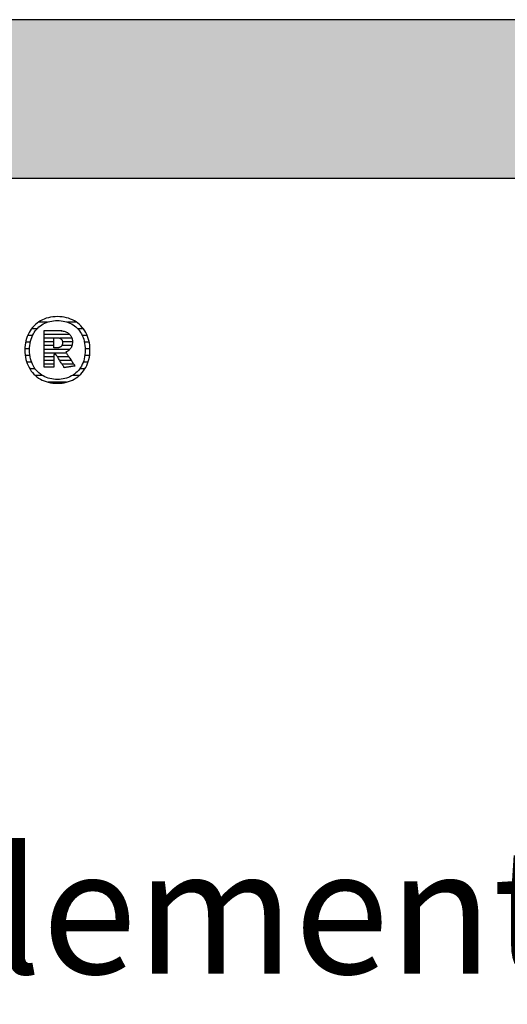
# Model space of a CAD drawing. Extents: x -47 to 1923, y -2287 to 12422.
# Drawn here: x 260 to 455, y 9018 to 9412 of the extents above; entities that cross this region are included whole.
import ezdxf

# ---------------------------------------------------------------- set-up
doc = ezdxf.new("R2010")
doc.units = 0
doc.header["$LTSCALE"] = 10
doc.layers.add('DETAIL_1', color=7, linetype='CONTINUOUS')
doc.styles.add('WHITNEY_BOOK', font='txt')

# ---------------------------------------------------------------- blocks, each defined once
blk = doc.blocks.new('*X17')
at = {"layer": 'DETAIL_1', "color": 42, "linetype": 'CONTINUOUS'}
for p, q in [((267.14, 9288.11), (264.92, 9288.11)), ((271.25, 9290.78), (267.73, 9290.78)), ((282.91, 9290.78), (279.31, 9290.78)), ((285.69, 9288.11), (283.42, 9288.11)), ((265.35, 9285.45), (263.39, 9285.45)), ((287.2, 9285.45), (285.21, 9285.45)), ((264.16, 9280.11), (262.27, 9280.11)), ((264.47, 9282.78), (262.57, 9282.78)), ((288, 9282.78), (286.09, 9282.78)), ((288.29, 9280.11), (286.4, 9280.11)), ((264.31, 9277.44), (262.4, 9277.44)), ((288.16, 9277.44), (286.26, 9277.44)), ((264.97, 9274.77), (263.01, 9274.77)), ((266.39, 9272.11), (264.24, 9272.11)), ((286.28, 9272.11), (284.19, 9272.11)), ((287.53, 9274.77), (285.6, 9274.77)), ((269.32, 9269.44), (266.46, 9269.44)), ((284.03, 9269.44), (281.27, 9269.44)), ((276.91, 9266.77), (271.58, 9266.77)), ((278.93, 9266.77), (276.91, 9266.77))]:
    blk.add_line(p, q, dxfattribs=at)
blk = doc.blocks.new('*X18')
at = {"layer": 'DETAIL_1', "color": 42, "linetype": 'CONTINUOUS'}
for p, q in [((277.08, 9287.33), (269.94, 9287.33)), ((280.24, 9285.84), (269.94, 9285.84)), ((273.91, 9284.35), (269.94, 9284.35)), ((281.09, 9284.35), (276.26, 9284.35)), ((273.91, 9282.87), (269.94, 9282.87)), ((273.91, 9281.38), (269.94, 9281.38)), ((277.53, 9279.9), (269.94, 9279.9)), ((277.43, 9281.38), (277.07, 9281.38)), ((281.3, 9282.87), (277.33, 9282.87)), ((281.1, 9281.38), (277.43, 9281.38)), ((280.26, 9279.9), (277.53, 9279.9)), ((277.63, 9278.41), (269.94, 9278.41)), ((273.91, 9276.92), (269.94, 9276.92)), ((277.73, 9276.92), (275.29, 9276.92)), ((278.91, 9278.41), (277.63, 9278.41)), ((279.9, 9276.92), (277.73, 9276.92)), ((273.91, 9275.44), (269.94, 9275.44)), ((273.91, 9273.95), (269.94, 9273.95)), ((277.83, 9275.44), (276.23, 9275.44)), ((277.93, 9273.95), (277.17, 9273.95)), ((280.89, 9275.44), (277.83, 9275.44)), ((281.88, 9273.95), (277.93, 9273.95))]:
    blk.add_line(p, q, dxfattribs=at)

msp = doc.modelspace()

# ---------------------------------------------------------------- hatches: boundary and pattern name
at = {"layer": 'DETAIL_1', "linetype": 'CONTINUOUS'}
msp.add_hatch(color=28, dxfattribs=at).paths.add_polyline_path([(-46.96, 9348.4), (1923.04, 9348.4), (1923.04, 9411.83), (-46.96, 9411.83)])

# ---------------------------------------------------------------- linework, layer by layer
at = {"layer": 'DETAIL_1', "color": 42}
for p, q in [((278.03, 9272.57), (278.02, 9272.6)), ((275.28, 9266.32), (276.22, 9266.35))]:
    msp.add_line(p, q, dxfattribs=at)
at = {"layer": 'DETAIL_1', "color": 28, "linetype": 'CONTINUOUS'}
msp.add_lwpolyline([(-46.96, 9348.4), (1923.04, 9348.4), (1923.04, 9411.83), (-46.96, 9411.83)], close=True, dxfattribs=at)
at = {"layer": 'DETAIL_1', "color": 42}
for points in [[(276.22, 9266.35), (277.13, 9266.43), (278.02, 9266.57), (278.88, 9266.75), (279.71, 9266.99), (280.51, 9267.28), (281.28, 9267.62), (282.02, 9268.01), (282.73, 9268.44), (283.4, 9268.92), (284.04, 9269.44), (284.63, 9270.01), (285.19, 9270.61), (285.71, 9271.26), (286.18, 9271.94), (286.61, 9272.66), (287, 9273.42), (287.34, 9274.21), (287.63, 9275.04), (287.87, 9275.9), (288.06, 9276.79), (288.2, 9277.71), (288.28, 9278.66), (288.31, 9279.63), (288.28, 9280.61), (288.2, 9281.57), (288.06, 9282.5), (287.88, 9283.39), (287.64, 9284.25), (287.35, 9285.08), (287.02, 9285.88), (286.64, 9286.64), (286.21, 9287.37), (285.74, 9288.05), (285.23, 9288.7), (284.68, 9289.31), (284.08, 9289.87), (283.45, 9290.39), (282.78, 9290.87), (282.08, 9291.31), (281.34, 9291.69), (280.56, 9292.03), (279.75, 9292.32), (278.92, 9292.56), (278.05, 9292.75), (277.15, 9292.89), (276.23, 9292.97), (275.28, 9293), (274.35, 9292.97), (273.43, 9292.89), (272.55, 9292.75), (271.69, 9292.56), (270.85, 9292.32), (270.05, 9292.02), (269.28, 9291.68), (268.54, 9291.29), (267.83, 9290.86), (267.16, 9290.38), (266.53, 9289.85), (265.93, 9289.29), (265.37, 9288.68), (264.85, 9288.03), (264.38, 9287.34), (263.95, 9286.62), (263.57, 9285.86), (263.23, 9285.06), (262.94, 9284.23), (262.7, 9283.37), (262.51, 9282.48), (262.37, 9281.56), (262.28, 9280.61), (262.26, 9279.63), (262.28, 9278.65), (262.37, 9277.69), (262.5, 9276.77), (262.69, 9275.88), (262.92, 9275.01), (263.21, 9274.19), (263.54, 9273.39), (263.92, 9272.63), (264.35, 9271.91), (264.82, 9271.23), (265.33, 9270.59), (265.89, 9269.98), (266.48, 9269.42), (267.11, 9268.9), (267.78, 9268.43), (268.49, 9268), (269.23, 9267.61), (270, 9267.28), (270.81, 9266.99), (271.65, 9266.75), (272.51, 9266.56), (273.41, 9266.43), (274.33, 9266.35), (275.28, 9266.32)], [(281.55, 9269.61), (280.95, 9269.25), (280.31, 9268.93), (279.66, 9268.65), (278.98, 9268.41), (278.28, 9268.22), (277.56, 9268.07), (276.81, 9267.96), (276.06, 9267.89), (275.28, 9267.87), (275.28, 9267.87), (275.28, 9267.87), (275.28, 9267.87), (275.28, 9267.87), (275.28, 9267.87), (275.28, 9267.87), (275.28, 9267.87), (275.28, 9267.87), (275.28, 9267.87), (275.28, 9267.87), (275.28, 9267.87), (275.28, 9267.87), (275.28, 9267.87), (275.28, 9267.87), (275.28, 9267.87), (275.28, 9267.87), (275.28, 9267.87), (275.28, 9267.87), (275.28, 9267.87), (275.28, 9267.87), (275.28, 9267.87), (275.28, 9267.87), (275.28, 9267.87), (275.28, 9267.87), (274.51, 9267.89), (273.76, 9267.96), (273.02, 9268.07), (272.31, 9268.22), (271.61, 9268.41), (270.93, 9268.65), (270.27, 9268.93), (269.64, 9269.25), (269.04, 9269.61), (268.46, 9270.01), (267.91, 9270.45), (267.39, 9270.93), (266.91, 9271.45), (266.45, 9272.01), (266.04, 9272.61), (265.66, 9273.24), (265.32, 9273.91), (265.02, 9274.62), (264.76, 9275.37), (264.54, 9276.15), (264.37, 9276.97), (264.25, 9277.82), (264.18, 9278.71), (264.15, 9279.63), (264.15, 9279.63), (264.15, 9279.63), (264.15, 9279.63), (264.15, 9279.63), (264.15, 9279.63), (264.15, 9279.63), (264.15, 9279.63), (264.15, 9279.63), (264.15, 9279.63), (264.15, 9279.63), (264.15, 9279.63), (264.15, 9279.63), (264.15, 9279.63), (264.15, 9279.63), (264.15, 9279.63), (264.15, 9279.63), (264.15, 9279.63), (264.15, 9279.63), (264.15, 9279.63), (264.15, 9279.63), (264.15, 9279.63), (264.15, 9279.63), (264.15, 9279.63), (264.15, 9279.63), (264.18, 9280.56), (264.25, 9281.46), (264.37, 9282.31), (264.54, 9283.14), (264.76, 9283.92), (265.02, 9284.67), (265.32, 9285.39), (265.66, 9286.06), (266.04, 9286.7), (266.45, 9287.3), (266.91, 9287.86), (267.39, 9288.38), (267.91, 9288.86), (268.46, 9289.31), (269.04, 9289.71), (269.64, 9290.07), (270.27, 9290.39), (270.93, 9290.67), (271.61, 9290.91), (272.31, 9291.1), (273.02, 9291.25), (273.76, 9291.36), (274.51, 9291.43), (275.28, 9291.45), (276.05, 9291.43), (276.8, 9291.36), (277.54, 9291.25), (278.26, 9291.1), (278.96, 9290.91), (279.64, 9290.67), (280.29, 9290.39), (280.92, 9290.07), (281.53, 9289.71), (282.11, 9289.31), (282.65, 9288.86), (283.17, 9288.38), (283.66, 9287.86), (284.11, 9287.3), (284.53, 9286.7), (284.9, 9286.06), (285.24, 9285.39), (285.54, 9284.67), (285.8, 9283.92), (286.02, 9283.14), (286.19, 9282.31), (286.31, 9281.46), (286.39, 9280.56), (286.41, 9279.63), (286.41, 9279.63), (286.41, 9279.63), (286.41, 9279.63), (286.41, 9279.63), (286.41, 9279.63), (286.41, 9279.63), (286.41, 9279.63), (286.41, 9279.63), (286.41, 9279.63), (286.41, 9279.63), (286.41, 9279.63), (286.41, 9279.63), (286.41, 9279.63), (286.41, 9279.63), (286.41, 9279.63), (286.41, 9279.63), (286.41, 9279.63), (286.41, 9279.63), (286.41, 9279.63), (286.41, 9279.63), (286.41, 9279.63), (286.41, 9279.63), (286.41, 9279.63), (286.41, 9279.63), (286.39, 9278.71), (286.31, 9277.82), (286.19, 9276.97), (286.02, 9276.15), (285.81, 9275.37), (285.55, 9274.62), (285.25, 9273.91), (284.92, 9273.24), (284.54, 9272.61), (284.12, 9272.01), (283.68, 9271.45), (283.19, 9270.93), (282.68, 9270.45), (282.13, 9270.01), (281.55, 9269.61)], [(278.02, 9272.6), (277.97, 9272.68), (277.89, 9272.8), (277.79, 9272.96), (277.66, 9273.16), (277.51, 9273.4), (277.35, 9273.66), (277.17, 9273.94), (276.98, 9274.24), (276.78, 9274.56), (276.58, 9274.88), (276.37, 9275.21), (276.16, 9275.54), (275.96, 9275.87), (275.76, 9276.18), (275.57, 9276.48), (275.39, 9276.77), (275.23, 9277.03), (275.08, 9277.26), (274.95, 9277.46), (274.85, 9277.62), (274.77, 9277.75), (274.72, 9277.82), (274.71, 9277.85), (274.71, 9277.85), (274.71, 9277.85), (274.71, 9277.85), (274.71, 9277.85), (274.71, 9277.85), (274.71, 9277.85), (274.71, 9277.85), (274.71, 9277.85), (274.71, 9277.85), (274.71, 9277.85), (274.71, 9277.85), (274.71, 9277.85), (274.71, 9277.85), (274.71, 9277.85), (274.71, 9277.85), (274.71, 9277.85), (274.71, 9277.85), (274.71, 9277.85), (274.71, 9277.85), (274.71, 9277.85), (274.71, 9277.85), (274.71, 9277.85), (274.71, 9277.85), (274.71, 9277.85), (274.7, 9277.85), (274.69, 9277.85), (274.67, 9277.85), (274.65, 9277.85), (274.62, 9277.85), (274.58, 9277.85), (274.54, 9277.85), (274.5, 9277.85), (274.45, 9277.85), (274.41, 9277.85), (274.36, 9277.85), (274.31, 9277.85), (274.26, 9277.85), (274.21, 9277.85), (274.16, 9277.85), (274.11, 9277.85), (274.07, 9277.85), (274.03, 9277.85), (274, 9277.85), (273.96, 9277.85), (273.94, 9277.85), (273.92, 9277.85), (273.91, 9277.85), (273.91, 9277.85), (273.91, 9277.85), (273.91, 9277.85), (273.91, 9277.85), (273.91, 9277.85), (273.91, 9277.85), (273.91, 9277.85), (273.91, 9277.85), (273.91, 9277.85), (273.91, 9277.85), (273.91, 9277.85), (273.91, 9277.85), (273.91, 9277.85), (273.91, 9277.85), (273.91, 9277.85), (273.91, 9277.85), (273.91, 9277.85), (273.91, 9277.85), (273.91, 9277.85), (273.91, 9277.85), (273.91, 9277.85), (273.91, 9277.85), (273.91, 9277.85), (273.91, 9277.85), (273.91, 9277.85), (273.91, 9277.83), (273.91, 9277.75), (273.91, 9277.63), (273.91, 9277.47), (273.91, 9277.28), (273.91, 9277.05), (273.91, 9276.8), (273.91, 9276.53), (273.91, 9276.24), (273.91, 9275.93), (273.91, 9275.62), (273.91, 9275.3), (273.91, 9274.98), (273.91, 9274.67), (273.91, 9274.36), (273.91, 9274.07), (273.91, 9273.8), (273.91, 9273.54), (273.91, 9273.32), (273.91, 9273.12), (273.91, 9272.96), (273.91, 9272.85), (273.91, 9272.77), (273.91, 9272.75), (273.91, 9272.75), (273.91, 9272.75), (273.91, 9272.75), (273.91, 9272.75), (273.91, 9272.75), (273.91, 9272.75), (273.91, 9272.75), (273.91, 9272.75), (273.91, 9272.75), (273.91, 9272.75), (273.91, 9272.75), (273.91, 9272.75), (273.91, 9272.75), (273.91, 9272.75), (273.91, 9272.75), (273.91, 9272.75), (273.91, 9272.75), (273.91, 9272.75), (273.91, 9272.75), (273.91, 9272.75), (273.91, 9272.75), (273.91, 9272.75), (273.91, 9272.75), (273.91, 9272.75), (273.89, 9272.75), (273.83, 9272.75), (273.74, 9272.75), (273.61, 9272.75), (273.46, 9272.75), (273.29, 9272.75), (273.09, 9272.75), (272.88, 9272.75), (272.65, 9272.75), (272.42, 9272.75), (272.17, 9272.75), (271.92, 9272.75), (271.68, 9272.75), (271.43, 9272.75), (271.2, 9272.75), (270.97, 9272.75), (270.76, 9272.75), (270.56, 9272.75), (270.39, 9272.75), (270.24, 9272.75), (270.11, 9272.75), (270.02, 9272.75), (269.96, 9272.75), (269.94, 9272.75), (269.94, 9272.75), (269.94, 9272.75), (269.94, 9272.75), (269.94, 9272.75), (269.94, 9272.75), (269.94, 9272.75), (269.94, 9272.75), (269.94, 9272.75), (269.94, 9272.75), (269.94, 9272.75), (269.94, 9272.75), (269.94, 9272.75), (269.94, 9272.75), (269.94, 9272.75), (269.94, 9272.75), (269.94, 9272.75), (269.94, 9272.75), (269.94, 9272.75), (269.94, 9272.75), (269.94, 9272.75), (269.94, 9272.75), (269.94, 9272.75), (269.94, 9272.75), (269.94, 9272.75), (269.94, 9272.82), (269.94, 9273.03), (269.94, 9273.38), (269.94, 9273.83), (269.94, 9274.39), (269.94, 9275.04), (269.94, 9275.77), (269.94, 9276.55), (269.94, 9277.39), (269.94, 9278.27), (269.94, 9279.17), (269.94, 9280.09), (269.94, 9281.01), (269.94, 9281.91), (269.94, 9282.79), (269.94, 9283.63), (269.94, 9284.42), (269.94, 9285.14), (269.94, 9285.79), (269.94, 9286.35), (269.94, 9286.8), (269.94, 9287.15), (269.94, 9287.36), (269.94, 9287.44), (269.94, 9287.44), (269.94, 9287.44), (269.94, 9287.44), (269.94, 9287.44), (269.94, 9287.44), (269.94, 9287.44), (269.94, 9287.44), (269.94, 9287.44), (269.94, 9287.44), (269.94, 9287.44), (269.94, 9287.44), (269.94, 9287.44), (269.94, 9287.44), (269.94, 9287.44), (269.94, 9287.44), (269.94, 9287.44), (269.94, 9287.44), (269.94, 9287.44), (269.94, 9287.44), (269.94, 9287.44), (269.94, 9287.44), (269.94, 9287.44), (269.94, 9287.44), (269.94, 9287.44), (269.97, 9287.44), (270.06, 9287.44), (270.19, 9287.44), (270.36, 9287.44), (270.57, 9287.44), (270.82, 9287.44), (271.1, 9287.44), (271.4, 9287.44), (271.72, 9287.44), (272.06, 9287.44), (272.4, 9287.44), (272.76, 9287.44), (273.11, 9287.44), (273.45, 9287.44), (273.79, 9287.44), (274.11, 9287.44), (274.41, 9287.44), (274.69, 9287.44), (274.94, 9287.44), (275.15, 9287.44), (275.32, 9287.44), (275.46, 9287.44), (275.54, 9287.44), (275.57, 9287.44), (275.57, 9287.44), (275.57, 9287.44), (275.57, 9287.44), (275.57, 9287.44), (275.57, 9287.44), (275.57, 9287.44), (275.57, 9287.44), (275.57, 9287.44), (275.57, 9287.44), (275.57, 9287.44), (275.57, 9287.44), (275.57, 9287.44), (275.57, 9287.44), (275.57, 9287.44), (275.57, 9287.44), (275.57, 9287.44), (275.57, 9287.44), (275.57, 9287.44), (275.57, 9287.44), (275.57, 9287.44), (275.57, 9287.44), (275.57, 9287.44), (275.57, 9287.44), (275.57, 9287.44), (276.01, 9287.43), (276.44, 9287.4), (276.85, 9287.36), (277.25, 9287.3), (277.63, 9287.23), (277.99, 9287.14), (278.33, 9287.03), (278.66, 9286.91), (278.97, 9286.77), (279.26, 9286.61), (279.54, 9286.44), (279.79, 9286.26), (280.03, 9286.06), (280.24, 9285.84), (280.44, 9285.61), (280.62, 9285.36), (280.78, 9285.1), (280.92, 9284.82), (281.03, 9284.53), (281.13, 9284.22), (281.21, 9283.9), (281.26, 9283.56), (281.29, 9283.21), (281.3, 9282.84), (281.3, 9282.84), (281.3, 9282.84), (281.3, 9282.84), (281.3, 9282.84), (281.3, 9282.84), (281.3, 9282.84), (281.3, 9282.84), (281.3, 9282.84), (281.3, 9282.84), (281.3, 9282.84), (281.3, 9282.84), (281.3, 9282.84), (281.3, 9282.84), (281.3, 9282.84), (281.3, 9282.84), (281.3, 9282.84), (281.3, 9282.84), (281.3, 9282.84), (281.3, 9282.84), (281.3, 9282.84), (281.3, 9282.84), (281.3, 9282.84), (281.3, 9282.84), (281.3, 9282.84), (281.3, 9282.58), (281.28, 9282.33), (281.25, 9282.09), (281.21, 9281.85), (281.16, 9281.62), (281.1, 9281.4), (281.03, 9281.19), (280.95, 9280.98), (280.86, 9280.79), (280.77, 9280.6), (280.66, 9280.42), (280.54, 9280.25), (280.42, 9280.08), (280.29, 9279.93), (280.16, 9279.78), (280.01, 9279.64), (279.86, 9279.5), (279.71, 9279.37), (279.55, 9279.26), (279.38, 9279.14), (279.21, 9279.04), (279.03, 9278.94), (278.85, 9278.85), (278.66, 9278.77), (278.66, 9278.77), (278.66, 9278.77), (278.66, 9278.77), (278.66, 9278.77), (278.66, 9278.77), (278.66, 9278.77), (278.66, 9278.77), (278.66, 9278.77), (278.66, 9278.77), (278.66, 9278.77), (278.66, 9278.77), (278.66, 9278.77), (278.66, 9278.77), (278.66, 9278.77), (278.66, 9278.77), (278.66, 9278.77), (278.66, 9278.77), (278.66, 9278.77), (278.66, 9278.77), (278.66, 9278.77), (278.66, 9278.77), (278.66, 9278.77), (278.66, 9278.77), (278.66, 9278.77), (278.68, 9278.74), (278.74, 9278.66), (278.82, 9278.53), (278.94, 9278.36), (279.08, 9278.15), (279.24, 9277.91), (279.42, 9277.64), (279.62, 9277.34), (279.83, 9277.03), (280.05, 9276.7), (280.27, 9276.36), (280.5, 9276.02), (280.73, 9275.67), (280.96, 9275.33), (281.18, 9275), (281.39, 9274.69), (281.58, 9274.39), (281.76, 9274.12), (281.93, 9273.88), (282.07, 9273.67), (282.18, 9273.5), (282.27, 9273.37), (282.32, 9273.29), (282.34, 9273.26), (282.34, 9273.26), (282.34, 9273.26), (282.34, 9273.26), (282.34, 9273.26), (282.34, 9273.26), (282.34, 9273.26), (282.34, 9273.26), (282.34, 9273.26), (282.34, 9273.26), (282.34, 9273.26), (282.34, 9273.26), (282.34, 9273.26), (282.34, 9273.26), (282.34, 9273.26), (282.34, 9273.26), (282.34, 9273.26), (282.34, 9273.26), (282.34, 9273.26), (282.34, 9273.26), (282.34, 9273.26), (282.34, 9273.26), (282.34, 9273.26), (282.34, 9273.26), (282.34, 9273.26), (282.32, 9273.26), (282.25, 9273.25), (282.15, 9273.23), (282.02, 9273.21), (281.86, 9273.18), (281.67, 9273.15), (281.45, 9273.12), (281.22, 9273.08), (280.98, 9273.04), (280.72, 9273), (280.46, 9272.96), (280.19, 9272.92), (279.92, 9272.87), (279.65, 9272.83), (279.4, 9272.79), (279.15, 9272.75), (278.92, 9272.71), (278.71, 9272.68), (278.52, 9272.65), (278.35, 9272.62), (278.22, 9272.6), (278.12, 9272.59), (278.06, 9272.58), (278.03, 9272.57)], [(277.35, 9282.56), (277.34, 9282.39), (277.33, 9282.23), (277.31, 9282.07), (277.28, 9281.93), (277.24, 9281.79), (277.2, 9281.65), (277.15, 9281.53), (277.08, 9281.41), (277.01, 9281.3), (276.94, 9281.19), (276.85, 9281.1), (276.76, 9281.01), (276.66, 9280.93), (276.55, 9280.85), (276.43, 9280.78), (276.31, 9280.72), (276.18, 9280.67), (276.04, 9280.62), (275.89, 9280.58), (275.74, 9280.55), (275.58, 9280.52), (275.41, 9280.51), (275.24, 9280.49), (275.05, 9280.49), (275.05, 9280.49), (275.05, 9280.49), (275.05, 9280.49), (275.05, 9280.49), (275.05, 9280.49), (275.05, 9280.49), (275.05, 9280.49), (275.05, 9280.49), (275.05, 9280.49), (275.05, 9280.49), (275.05, 9280.49), (275.05, 9280.49), (275.05, 9280.49), (275.05, 9280.49), (275.05, 9280.49), (275.05, 9280.49), (275.05, 9280.49), (275.05, 9280.49), (275.05, 9280.49), (275.05, 9280.49), (275.05, 9280.49), (275.05, 9280.49), (275.05, 9280.49), (275.05, 9280.49), (275.05, 9280.49), (275.03, 9280.49), (275, 9280.49), (274.97, 9280.49), (274.92, 9280.49), (274.87, 9280.49), (274.82, 9280.49), (274.76, 9280.49), (274.69, 9280.49), (274.62, 9280.49), (274.55, 9280.49), (274.48, 9280.49), (274.41, 9280.49), (274.34, 9280.49), (274.27, 9280.49), (274.2, 9280.49), (274.14, 9280.49), (274.08, 9280.49), (274.03, 9280.49), (273.99, 9280.49), (273.95, 9280.49), (273.93, 9280.49), (273.91, 9280.49), (273.91, 9280.49), (273.91, 9280.49), (273.91, 9280.49), (273.91, 9280.49), (273.91, 9280.49), (273.91, 9280.49), (273.91, 9280.49), (273.91, 9280.49), (273.91, 9280.49), (273.91, 9280.49), (273.91, 9280.49), (273.91, 9280.49), (273.91, 9280.49), (273.91, 9280.49), (273.91, 9280.49), (273.91, 9280.49), (273.91, 9280.49), (273.91, 9280.49), (273.91, 9280.49), (273.91, 9280.49), (273.91, 9280.49), (273.91, 9280.49), (273.91, 9280.49), (273.91, 9280.49), (273.91, 9280.49), (273.91, 9280.51), (273.91, 9280.57), (273.91, 9280.67), (273.91, 9280.79), (273.91, 9280.95), (273.91, 9281.13), (273.91, 9281.33), (273.91, 9281.55), (273.91, 9281.78), (273.91, 9282.02), (273.91, 9282.27), (273.91, 9282.53), (273.91, 9282.78), (273.91, 9283.03), (273.91, 9283.28), (273.91, 9283.51), (273.91, 9283.73), (273.91, 9283.93), (273.91, 9284.11), (273.91, 9284.26), (273.91, 9284.39), (273.91, 9284.48), (273.91, 9284.54), (273.91, 9284.56), (273.91, 9284.56), (273.91, 9284.56), (273.91, 9284.56), (273.91, 9284.56), (273.91, 9284.56), (273.91, 9284.56), (273.91, 9284.56), (273.91, 9284.56), (273.91, 9284.56), (273.91, 9284.56), (273.91, 9284.56), (273.91, 9284.56), (273.91, 9284.56), (273.91, 9284.56), (273.91, 9284.56), (273.91, 9284.56), (273.91, 9284.56), (273.91, 9284.56), (273.91, 9284.56), (273.91, 9284.56), (273.91, 9284.56), (273.91, 9284.56), (273.91, 9284.56), (273.91, 9284.56), (273.91, 9284.56), (273.93, 9284.56), (273.96, 9284.56), (273.99, 9284.56), (274.04, 9284.56), (274.09, 9284.56), (274.15, 9284.56), (274.22, 9284.56), (274.29, 9284.56), (274.36, 9284.56), (274.43, 9284.56), (274.51, 9284.56), (274.58, 9284.56), (274.66, 9284.56), (274.73, 9284.56), (274.8, 9284.56), (274.86, 9284.56), (274.92, 9284.56), (274.97, 9284.56), (275.02, 9284.56), (275.06, 9284.56), (275.08, 9284.56), (275.1, 9284.56), (275.11, 9284.56), (275.28, 9284.56), (275.45, 9284.55), (275.62, 9284.53), (275.77, 9284.5), (275.92, 9284.47), (276.06, 9284.43), (276.2, 9284.38), (276.33, 9284.32), (276.45, 9284.26), (276.56, 9284.19), (276.67, 9284.12), (276.77, 9284.03), (276.86, 9283.94), (276.94, 9283.85), (277.02, 9283.75), (277.09, 9283.64), (277.15, 9283.52), (277.2, 9283.4), (277.24, 9283.28), (277.28, 9283.14), (277.31, 9283.01), (277.33, 9282.86), (277.34, 9282.71), (277.35, 9282.56), (277.35, 9282.56), (277.35, 9282.56), (277.35, 9282.56), (277.35, 9282.56), (277.35, 9282.56), (277.35, 9282.56), (277.35, 9282.56), (277.35, 9282.56), (277.35, 9282.56), (277.35, 9282.56), (277.35, 9282.56), (277.35, 9282.56), (277.35, 9282.56), (277.35, 9282.56), (277.35, 9282.56), (277.35, 9282.56), (277.35, 9282.56), (277.35, 9282.56), (277.35, 9282.56), (277.35, 9282.56), (277.35, 9282.56), (277.35, 9282.56), (277.35, 9282.56), (277.35, 9282.56)]]:
    msp.add_lwpolyline(points, dxfattribs=at)

# ---------------------------------------------------------------- block references
at = {"layer": 'DETAIL_1', "color": 0}
for name in ['*X17', '*X18']:
    msp.add_blockref(name, (0, 0), dxfattribs=at)

# ---------------------------------------------------------------- texts
at = {"layer": 'DETAIL_1', "color": 5, "style": 'WHITNEY_BOOK'}
msp.add_text('Massivelement EM 80/200mm', height=50, dxfattribs=at).set_placement((0, 9030))

doc.saveas('drawing.dxf')
